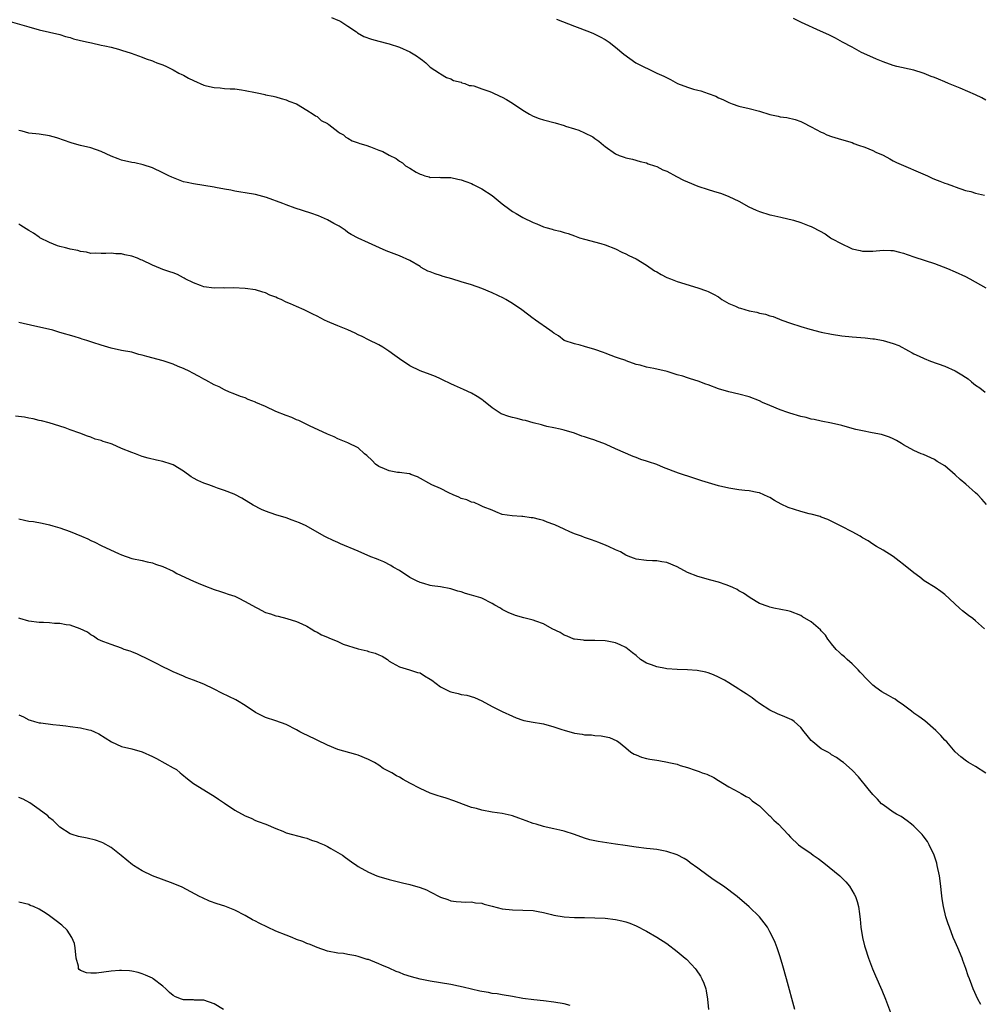
# Model space of a CAD drawing. Units: inches. Extents: x 2619000 to 2621830, y 1530000 to 1533000.
# Drawn here: x 2620437 to 2620624, y 1531984 to 1532175 of the extents above; entities that cross this region are included whole.
import ezdxf

# ---------------------------------------------------------------- set-up
doc = ezdxf.new("R2010")
doc.units = ezdxf.units.IN
doc.header["$MEASUREMENT"] = 0
doc.layers.add('LD26191530_10ft', color=254, linetype='Continuous')

msp = doc.modelspace()

# ---------------------------------------------------------------- linework, layer by layer
at = {"layer": 'LD26191530_10ft'}
for points, elevation in [([(2620435.36, 1532175), (2620439, 1532173.97), (2620441, 1532173.37), (2620445, 1532172.46), (2620446.1, 1532172.1), (2620447, 1532171.89), (2620447.68, 1532171.68), (2620449, 1532171.34), (2620450.53, 1532171), (2620451.16, 1532170.84), (2620453, 1532170.44), (2620453.74, 1532170.26), (2620455, 1532170), (2620456.39, 1532169.61), (2620457, 1532169.47), (2620458.88, 1532168.88), (2620461, 1532168.11), (2620461.78, 1532167.78), (2620463, 1532167.38), (2620463.26, 1532167.26), (2620463.88, 1532167), (2620465, 1532166.57), (2620465.73, 1532166.27), (2620467, 1532165.64), (2620468.11, 1532165), (2620468.69, 1532164.69), (2620469, 1532164.58), (2620470.01, 1532164.01), (2620471, 1532163.54), (2620473, 1532162.67), (2620473.47, 1532162.53), (2620475, 1532162.16), (2620476.13, 1532162.13), (2620477, 1532161.99), (2620478.1, 1532161.9), (2620479, 1532161.91), (2620480.28, 1532161.72), (2620481, 1532161.63), (2620483, 1532161.19), (2620484.02, 1532161), (2620484.82, 1532160.82), (2620485, 1532160.77), (2620486.49, 1532160.49), (2620487, 1532160.37), (2620488.04, 1532160.04), (2620489, 1532159.82), (2620489.51, 1532159.51), (2620491.01, 1532158.99), (2620493, 1532157.81), (2620494.24, 1532157), (2620494.67, 1532156.67), (2620495, 1532156.54), (2620495.8, 1532155.8), (2620497, 1532155.2), (2620497.11, 1532155.11), (2620497.31, 1532155), (2620499, 1532153.66), (2620499.36, 1532153.36), (2620500.1, 1532153), (2620500.56, 1532152.56), (2620501, 1532152.35), (2620501.81, 1532151.81), (2620503, 1532151.45), (2620503.32, 1532151.32), (2620504.45, 1532151), (2620505.37, 1532150.63), (2620507, 1532150), (2620507.78, 1532149.78), (2620509, 1532149.07), (2620510.39, 1532148.39), (2620511, 1532147.86), (2620511.57, 1532147.57), (2620512.18, 1532147), (2620513, 1532146.54), (2620514.28, 1532145.72), (2620515, 1532145.34), (2620515.28, 1532145.28), (2620515.97, 1532145), (2620516.8, 1532144.8), (2620517, 1532144.69), (2620518.74, 1532144.74), (2620519, 1532144.72), (2620521, 1532144.7), (2620522.36, 1532144.36), (2620523, 1532144.25), (2620523.9, 1532143.9), (2620525, 1532143.51), (2620525.33, 1532143.33), (2620527, 1532142.51), (2620529, 1532141.19), (2620531, 1532139.6), (2620532.47, 1532138.47), (2620533, 1532138.1), (2620533.71, 1532137.71), (2620535, 1532136.92), (2620537, 1532135.97), (2620537.72, 1532135.72), (2620539, 1532135.13), (2620539.43, 1532135), (2620540.66, 1532134.66), (2620541, 1532134.54), (2620542.25, 1532134.25), (2620543, 1532134.04), (2620543.79, 1532133.79), (2620545, 1532133.38), (2620546.01, 1532133), (2620547, 1532132.7), (2620550.12, 1532131.88), (2620551, 1532131.63), (2620553, 1532130.86), (2620554.22, 1532130.22), (2620555, 1532129.88), (2620555.56, 1532129.56), (2620557, 1532128.87), (2620559, 1532127.68), (2620560.57, 1532126.57), (2620561, 1532126.35), (2620561.85, 1532125.85), (2620563, 1532125.27), (2620563.66, 1532125), (2620565, 1532124.52), (2620569, 1532123.27), (2620570.69, 1532122.69), (2620571, 1532122.56), (2620572.04, 1532122.04), (2620573, 1532121.49), (2620573.67, 1532121), (2620575, 1532120.24), (2620576.33, 1532119.67), (2620577, 1532119.36), (2620577.29, 1532119.29), (2620579, 1532118.78), (2620580.5, 1532118.5), (2620581, 1532118.33), (2620582.14, 1532118.14), (2620583, 1532117.82), (2620583.67, 1532117.67), (2620585.35, 1532117), (2620587, 1532116.42), (2620589, 1532115.77), (2620590.76, 1532115.24), (2620593, 1532114.66), (2620595, 1532114.25), (2620597, 1532113.95), (2620599, 1532113.75), (2620601.54, 1532113.54), (2620603, 1532113.36), (2620603.33, 1532113.33), (2620605, 1532113), (2620607, 1532112.42), (2620608.04, 1532112.04), (2620609.92, 1532111), (2620610.65, 1532110.65), (2620611, 1532110.45), (2620612, 1532110), (2620613, 1532109.5), (2620614.25, 1532109), (2620617, 1532108.06), (2620619, 1532107.11), (2620620.34, 1532106.34), (2620621, 1532105.88), (2620621.55, 1532105.55), (2620622.18, 1532105), (2620623, 1532104.37), (2620623.84, 1532103.84), (2620624.82, 1532103)], 9410), ([(2620497.78, 1532175.78), (2620499, 1532175.27), (2620499.2, 1532175.2), (2620499.59, 1532175), (2620501, 1532174.12), (2620502.65, 1532173), (2620502.84, 1532172.84), (2620504.1, 1532172.1), (2620505.57, 1532171.57), (2620507, 1532171.18), (2620508.74, 1532170.74), (2620509, 1532170.68), (2620511, 1532170.06), (2620513, 1532169.15), (2620514.34, 1532168.34), (2620515, 1532167.83), (2620515.49, 1532167.49), (2620516.14, 1532167), (2620517, 1532166.14), (2620518.79, 1532165), (2620519, 1532164.82), (2620520.16, 1532164.16), (2620521, 1532163.85), (2620521.54, 1532163.54), (2620523, 1532163.2), (2620523.13, 1532163.13), (2620523.71, 1532163), (2620524.55, 1532162.55), (2620525, 1532162.56), (2620525.49, 1532162.51), (2620527, 1532161.96), (2620528.57, 1532161.43), (2620529, 1532161.24), (2620530.51, 1532160.51), (2620531, 1532160.31), (2620531.84, 1532159.84), (2620533, 1532159.12), (2620535, 1532157.79), (2620536.31, 1532157), (2620537, 1532156.63), (2620538.17, 1532156.17), (2620539, 1532155.89), (2620541.3, 1532155.3), (2620543, 1532154.81), (2620543.3, 1532154.7), (2620545, 1532154.15), (2620545.88, 1532153.88), (2620547, 1532153.37), (2620548.6, 1532152.6), (2620549, 1532152.31), (2620549.78, 1532151.78), (2620550.64, 1532151), (2620551, 1532150.72), (2620553, 1532149.28), (2620553.69, 1532149), (2620554.67, 1532148.67), (2620555, 1532148.5), (2620556.28, 1532148.28), (2620557.81, 1532147.81), (2620559, 1532147.53), (2620559.35, 1532147.35), (2620560.56, 1532147), (2620561, 1532146.85), (2620562.2, 1532146.2), (2620563, 1532145.9), (2620564.88, 1532144.88), (2620566.21, 1532144.21), (2620567, 1532143.84), (2620569, 1532143.01), (2620571, 1532142.35), (2620572.06, 1532142.06), (2620573.58, 1532141.58), (2620575, 1532141.04), (2620577, 1532140.07), (2620578.92, 1532139), (2620580.36, 1532138.36), (2620581, 1532138.1), (2620583, 1532137.47), (2620583.39, 1532137.39), (2620585.13, 1532137), (2620587.59, 1532136.41), (2620589, 1532135.97), (2620590.67, 1532135.33), (2620591, 1532135.19), (2620591.4, 1532135), (2620593.74, 1532133.74), (2620594.79, 1532133), (2620595, 1532132.87), (2620597, 1532131.79), (2620598.62, 1532131), (2620599, 1532130.85), (2620600.54, 1532130.54), (2620601, 1532130.4), (2620603, 1532130.4), (2620605, 1532130.58), (2620606.52, 1532130.52), (2620607, 1532130.51), (2620608.18, 1532130.18), (2620609, 1532129.99), (2620609.71, 1532129.71), (2620611.2, 1532129.2), (2620615, 1532127.96), (2620617.5, 1532127), (2620619, 1532126.36), (2620621, 1532125.45), (2620621.86, 1532125), (2620625, 1532123.23)], 9420), ([(2620541.5, 1532175.5), (2620545, 1532174.1), (2620547.97, 1532173), (2620548.69, 1532172.69), (2620549, 1532172.56), (2620550.02, 1532172.02), (2620551, 1532171.52), (2620551.78, 1532171), (2620553, 1532170.06), (2620554.65, 1532168.65), (2620556.94, 1532167), (2620561.06, 1532165), (2620562.4, 1532164.4), (2620563.72, 1532163.72), (2620565.03, 1532162.97), (2620567, 1532162.23), (2620568.13, 1532161.87), (2620569, 1532161.67), (2620569.57, 1532161.57), (2620571, 1532161.04), (2620572.49, 1532160.49), (2620573, 1532160.21), (2620573.84, 1532159.84), (2620575, 1532159.25), (2620575.66, 1532159), (2620577, 1532158.57), (2620579, 1532158.12), (2620581, 1532157.58), (2620583, 1532156.92), (2620584.59, 1532156.59), (2620585, 1532156.49), (2620586.33, 1532156.33), (2620587.95, 1532155.95), (2620589, 1532155.56), (2620589.4, 1532155.4), (2620591, 1532154.57), (2620593, 1532153.49), (2620593.35, 1532153.35), (2620594.1, 1532153), (2620595, 1532152.65), (2620596.31, 1532152.31), (2620597.85, 1532151.85), (2620599, 1532151.48), (2620599.33, 1532151.33), (2620600.23, 1532151), (2620601.43, 1532150.57), (2620603, 1532149.93), (2620603.62, 1532149.62), (2620605, 1532149.02), (2620606.3, 1532148.3), (2620607, 1532147.93), (2620607.63, 1532147.63), (2620613.67, 1532145), (2620614.56, 1532144.56), (2620615, 1532144.37), (2620616.01, 1532144.01), (2620617, 1532143.6), (2620617.46, 1532143.46), (2620618.72, 1532143), (2620619, 1532142.87), (2620621, 1532142.16), (2620622.04, 1532141.96), (2620623, 1532141.67), (2620624.73, 1532141.27)], 9430), ([(2620625, 1532159.73), (2620624.19, 1532160.19), (2620623, 1532160.76), (2620619.97, 1532162.03), (2620619, 1532162.42), (2620617.73, 1532163), (2620617, 1532163.31), (2620615.8, 1532163.8), (2620615, 1532164.14), (2620614.36, 1532164.36), (2620613, 1532164.93), (2620612.77, 1532165), (2620611, 1532165.54), (2620607.7, 1532166.3), (2620607, 1532166.47), (2620605, 1532167.15), (2620603.73, 1532167.73), (2620603, 1532168.02), (2620600.81, 1532169), (2620599, 1532170.01), (2620597.09, 1532171), (2620595.77, 1532171.77), (2620595, 1532172.14), (2620594.45, 1532172.45), (2620592.85, 1532173.15), (2620589.18, 1532174.82), (2620587.58, 1532175.58)], 9440), ([(2620625.13, 1532081.13), (2620624.17, 1532082.17), (2620623.44, 1532083), (2620623, 1532083.44), (2620621.12, 1532085.12), (2620620.01, 1532086.01), (2620619, 1532086.94), (2620617, 1532088.65), (2620615.54, 1532089.54), (2620615, 1532089.91), (2620612.84, 1532090.84), (2620612.41, 1532091), (2620611, 1532091.64), (2620609, 1532092.75), (2620608.58, 1532093), (2620607.61, 1532093.61), (2620607, 1532093.89), (2620606.25, 1532094.25), (2620604.73, 1532094.73), (2620602.89, 1532095.11), (2620601, 1532095.45), (2620599.73, 1532095.73), (2620599, 1532095.95), (2620597, 1532096.52), (2620595, 1532096.96), (2620593, 1532097.33), (2620591.64, 1532097.64), (2620591, 1532097.76), (2620590.03, 1532098.03), (2620589, 1532098.28), (2620586.88, 1532098.88), (2620586.5, 1532099), (2620585, 1532099.55), (2620583, 1532100.38), (2620581.6, 1532101), (2620581, 1532101.28), (2620579, 1532102.08), (2620577, 1532102.6), (2620575, 1532103.02), (2620573, 1532103.66), (2620571, 1532104.41), (2620570.56, 1532104.56), (2620569.09, 1532105.09), (2620567.6, 1532105.6), (2620567, 1532105.74), (2620566.06, 1532106.06), (2620565, 1532106.36), (2620563.01, 1532107), (2620560.42, 1532107.58), (2620559, 1532107.85), (2620557.79, 1532108.21), (2620557, 1532108.39), (2620555.07, 1532109.07), (2620555, 1532109.11), (2620553.56, 1532109.56), (2620553, 1532109.81), (2620552.14, 1532110.14), (2620551, 1532110.53), (2620550.69, 1532110.69), (2620549, 1532111.25), (2620547, 1532111.86), (2620546.1, 1532112.1), (2620545, 1532112.37), (2620543.01, 1532113), (2620541.93, 1532113.93), (2620541, 1532114.44), (2620540.71, 1532114.71), (2620540.21, 1532115), (2620537.48, 1532117), (2620537.19, 1532117.19), (2620537, 1532117.3), (2620534.78, 1532119), (2620533, 1532120.2), (2620531.69, 1532121), (2620531.24, 1532121.24), (2620529, 1532122.28), (2620527, 1532123.13), (2620525, 1532123.83), (2620523, 1532124.43), (2620521.2, 1532125), (2620519.49, 1532125.49), (2620519, 1532125.67), (2620517.95, 1532125.95), (2620517, 1532126.38), (2620516.53, 1532126.53), (2620515.22, 1532127.22), (2620515, 1532127.39), (2620513, 1532128.57), (2620511, 1532129.47), (2620508.44, 1532130.44), (2620507.15, 1532131), (2620505, 1532132.02), (2620503, 1532132.89), (2620501.62, 1532133.62), (2620501, 1532133.99), (2620500.46, 1532134.47), (2620499.67, 1532135), (2620499.26, 1532135.26), (2620499, 1532135.37), (2620498.24, 1532135.76), (2620497, 1532136.48), (2620495.86, 1532137), (2620495.25, 1532137.25), (2620493.77, 1532137.77), (2620490.73, 1532138.73), (2620489, 1532139.37), (2620488.37, 1532139.63), (2620485.18, 1532140.82), (2620483, 1532141.39), (2620481, 1532141.73), (2620480.15, 1532141.85), (2620479, 1532142.06), (2620478.25, 1532142.25), (2620477, 1532142.43), (2620475.25, 1532142.75), (2620475, 1532142.81), (2620473, 1532143.15), (2620471, 1532143.45), (2620469.74, 1532143.74), (2620469, 1532143.89), (2620466.74, 1532144.74), (2620466.18, 1532145), (2620465, 1532145.64), (2620463, 1532146.55), (2620461.17, 1532147.17), (2620459.55, 1532147.55), (2620459, 1532147.64), (2620457, 1532148.1), (2620456.34, 1532148.34), (2620455, 1532148.86), (2620453, 1532149.78), (2620451, 1532150.46), (2620449, 1532150.93), (2620447.39, 1532151.39), (2620447, 1532151.51), (2620445.91, 1532151.91), (2620444.41, 1532152.41), (2620443, 1532152.8), (2620441, 1532153.13), (2620439, 1532153.32), (2620437.68, 1532153.68), (2620437, 1532153.84)], 9400), ([(2620624.75, 1532057), (2620623, 1532058.55), (2620622.44, 1532059), (2620621.6, 1532059.6), (2620620.46, 1532060.46), (2620619.85, 1532061), (2620617, 1532063.63), (2620616.22, 1532064.22), (2620615.12, 1532065), (2620613, 1532066.33), (2620612.13, 1532067), (2620611, 1532067.84), (2620609, 1532069.5), (2620608.14, 1532070.14), (2620607, 1532071.02), (2620605, 1532072.3), (2620603.73, 1532073), (2620603, 1532073.43), (2620602.09, 1532074.09), (2620601, 1532074.69), (2620600.83, 1532074.83), (2620600.57, 1532075), (2620599, 1532075.87), (2620597, 1532076.89), (2620594.24, 1532078.24), (2620593, 1532078.71), (2620592.8, 1532078.8), (2620591, 1532079.27), (2620590.67, 1532079.33), (2620589, 1532079.77), (2620586.57, 1532080.57), (2620585.22, 1532081.22), (2620583.9, 1532081.9), (2620583, 1532082.49), (2620582.64, 1532082.64), (2620581, 1532083.4), (2620580.52, 1532083.48), (2620579, 1532083.8), (2620578.12, 1532083.88), (2620577, 1532084.02), (2620575, 1532084.32), (2620573, 1532084.78), (2620569.76, 1532085.76), (2620569, 1532086.04), (2620568.25, 1532086.25), (2620565.24, 1532087.24), (2620562.36, 1532088.36), (2620561, 1532088.91), (2620559.42, 1532089.42), (2620559, 1532089.59), (2620557.92, 1532089.92), (2620557, 1532090.28), (2620556.46, 1532090.46), (2620553, 1532091.95), (2620551.21, 1532092.79), (2620550.73, 1532093), (2620549.45, 1532093.45), (2620549, 1532093.64), (2620547.95, 1532093.95), (2620547, 1532094.32), (2620546.46, 1532094.46), (2620545, 1532094.99), (2620543, 1532095.59), (2620542.24, 1532095.76), (2620541, 1532096.08), (2620539.66, 1532096.34), (2620539, 1532096.51), (2620538.63, 1532096.63), (2620537, 1532097.01), (2620535.48, 1532097.48), (2620535, 1532097.57), (2620533.88, 1532097.88), (2620533, 1532098.08), (2620532.26, 1532098.26), (2620530.79, 1532098.79), (2620529, 1532099.92), (2620527.31, 1532101.31), (2620527, 1532101.54), (2620526.13, 1532102.13), (2620525, 1532102.8), (2620523.47, 1532103.47), (2620521.69, 1532104.31), (2620521, 1532104.6), (2620519.37, 1532105.37), (2620519, 1532105.58), (2620518.01, 1532106.01), (2620517, 1532106.41), (2620515, 1532107.11), (2620513, 1532108.07), (2620511, 1532109.44), (2620510.12, 1532110.12), (2620508.96, 1532110.96), (2620507.75, 1532111.75), (2620507, 1532112.15), (2620505, 1532113.13), (2620503.77, 1532113.77), (2620503, 1532114.13), (2620502.42, 1532114.42), (2620501, 1532115.1), (2620499, 1532115.89), (2620497.46, 1532116.54), (2620497, 1532116.72), (2620496.42, 1532117), (2620495, 1532117.73), (2620494.15, 1532118.15), (2620492.51, 1532119), (2620491, 1532119.61), (2620489.86, 1532120.14), (2620489, 1532120.5), (2620488.01, 1532121), (2620487.28, 1532121.28), (2620487, 1532121.44), (2620485.82, 1532121.82), (2620485, 1532122.29), (2620484.42, 1532122.42), (2620483, 1532122.9), (2620481, 1532123.14), (2620478.76, 1532123.24), (2620477, 1532123.22), (2620476.77, 1532123.23), (2620475, 1532123.17), (2620473, 1532123.46), (2620472.32, 1532123.68), (2620471, 1532124.23), (2620469.34, 1532125), (2620469.13, 1532125.13), (2620469, 1532125.19), (2620467.84, 1532125.84), (2620467, 1532126.15), (2620466.4, 1532126.4), (2620465, 1532126.83), (2620464.55, 1532127), (2620463, 1532127.65), (2620461, 1532128.64), (2620460.73, 1532128.73), (2620460.09, 1532129), (2620459, 1532129.39), (2620457.64, 1532129.64), (2620457, 1532129.84), (2620455.87, 1532129.87), (2620455, 1532130.02), (2620453.95, 1532129.95), (2620453, 1532129.93), (2620451.98, 1532129.98), (2620451, 1532129.96), (2620450.2, 1532130.2), (2620449, 1532130.33), (2620448.52, 1532130.52), (2620447, 1532130.78), (2620446.84, 1532130.84), (2620446.09, 1532131), (2620445, 1532131.3), (2620444.55, 1532131.45), (2620443, 1532132.04), (2620441.13, 1532133), (2620441, 1532133.08), (2620439.87, 1532133.87), (2620439, 1532134.42), (2620437.4, 1532135.4), (2620437, 1532135.64)], 9390), ([(2620624.97, 1532028.97), (2620623, 1532030.25), (2620621.61, 1532031), (2620621.24, 1532031.24), (2620620.11, 1532032.11), (2620619, 1532033.1), (2620617.37, 1532035), (2620617, 1532035.35), (2620616.24, 1532036.24), (2620615.25, 1532037.25), (2620613.11, 1532039.11), (2620611.97, 1532039.97), (2620611, 1532040.63), (2620610.53, 1532041), (2620609, 1532042.15), (2620607.76, 1532043), (2620607.33, 1532043.33), (2620607, 1532043.49), (2620606.06, 1532044.06), (2620604.75, 1532044.75), (2620603.6, 1532045.6), (2620603, 1532046.06), (2620602.03, 1532047), (2620601.55, 1532047.55), (2620601, 1532048.1), (2620600.58, 1532048.58), (2620600.19, 1532049), (2620599, 1532050.17), (2620598.04, 1532051), (2620597.54, 1532051.54), (2620597, 1532051.93), (2620596.47, 1532052.47), (2620595.89, 1532053), (2620595, 1532054.07), (2620594.61, 1532054.61), (2620594.29, 1532055), (2620593.79, 1532055.79), (2620593, 1532056.62), (2620592.82, 1532056.82), (2620591, 1532058.37), (2620589.35, 1532059.35), (2620589, 1532059.58), (2620587, 1532060.38), (2620586.5, 1532060.5), (2620583.78, 1532061), (2620583, 1532061.17), (2620582.68, 1532061.32), (2620581, 1532061.94), (2620579.15, 1532063), (2620577.9, 1532063.9), (2620577, 1532064.36), (2620576.63, 1532064.63), (2620575.81, 1532065), (2620575, 1532065.35), (2620574.49, 1532065.51), (2620573, 1532066.08), (2620571.56, 1532066.44), (2620569, 1532067.13), (2620567, 1532067.96), (2620565, 1532069.03), (2620563, 1532069.86), (2620562.01, 1532070.01), (2620561, 1532070.21), (2620560.2, 1532070.2), (2620559, 1532070.25), (2620557, 1532070.52), (2620556.68, 1532070.68), (2620555.81, 1532071), (2620555, 1532071.33), (2620553.96, 1532071.96), (2620553, 1532072.36), (2620551.65, 1532073), (2620551.19, 1532073.19), (2620549.77, 1532073.77), (2620548.31, 1532074.31), (2620547, 1532074.75), (2620546.38, 1532075), (2620545, 1532075.46), (2620544.15, 1532075.85), (2620543, 1532076.33), (2620541.18, 1532077.18), (2620541, 1532077.27), (2620539.74, 1532077.74), (2620539, 1532078.05), (2620538.22, 1532078.21), (2620537, 1532078.58), (2620536.58, 1532078.58), (2620535, 1532078.83), (2620534.82, 1532078.82), (2620532.93, 1532078.93), (2620531, 1532079.22), (2620529.75, 1532079.75), (2620529, 1532080.02), (2620527.28, 1532080.71), (2620527, 1532080.86), (2620526.63, 1532081), (2620525.52, 1532081.52), (2620525, 1532081.61), (2620524.08, 1532082.07), (2620523, 1532082.33), (2620522.57, 1532082.57), (2620521.45, 1532083), (2620520.6, 1532083.4), (2620519, 1532084.25), (2620517.33, 1532085), (2620514.51, 1532086.51), (2620513.24, 1532087), (2620513, 1532087.09), (2620512.91, 1532087.09), (2620511, 1532087.38), (2620510.61, 1532087.39), (2620509, 1532087.68), (2620508.1, 1532088.1), (2620507, 1532088.53), (2620506.32, 1532089), (2620505.69, 1532089.69), (2620504.66, 1532090.66), (2620504.23, 1532091), (2620503, 1532092.19), (2620501, 1532093.12), (2620499, 1532093.93), (2620498.32, 1532094.32), (2620497, 1532094.85), (2620496.91, 1532094.91), (2620493.62, 1532096.38), (2620491.46, 1532097.46), (2620491, 1532097.61), (2620490.06, 1532098.06), (2620489, 1532098.43), (2620487, 1532099.25), (2620485, 1532100.17), (2620483.11, 1532101), (2620483, 1532101.06), (2620481.57, 1532101.57), (2620481, 1532101.86), (2620480.12, 1532102.12), (2620478.71, 1532102.71), (2620477.97, 1532103), (2620477, 1532103.43), (2620475.99, 1532103.99), (2620475, 1532104.44), (2620473.34, 1532105.34), (2620473, 1532105.5), (2620472.05, 1532106.05), (2620470.73, 1532106.73), (2620470.25, 1532107), (2620469, 1532107.61), (2620467.99, 1532107.99), (2620467, 1532108.44), (2620465.08, 1532109.08), (2620461.89, 1532109.89), (2620461, 1532110.19), (2620460.33, 1532110.33), (2620459, 1532110.73), (2620457, 1532111.11), (2620455, 1532111.51), (2620453, 1532112.09), (2620451.39, 1532112.61), (2620450.26, 1532113), (2620449.31, 1532113.31), (2620449, 1532113.39), (2620447.78, 1532113.78), (2620445, 1532114.61), (2620443.62, 1532115), (2620442.77, 1532115.23), (2620440.16, 1532115.84), (2620437, 1532116.55)], 9380), ([(2620623.98, 1531983.98), (2620623.42, 1531985), (2620622.53, 1531987), (2620622.27, 1531987.73), (2620621.78, 1531989), (2620621.56, 1531989.56), (2620621.1, 1531991), (2620620.52, 1531992.53), (2620620.37, 1531993), (2620619.52, 1531995), (2620619, 1531996.15), (2620618.65, 1531997), (2620617.89, 1531999), (2620617.67, 1531999.67), (2620617.22, 1532001), (2620616.73, 1532003), (2620616.5, 1532004.51), (2620616.29, 1532006.29), (2620616.24, 1532007), (2620615.96, 1532009), (2620615.54, 1532011), (2620615.43, 1532011.43), (2620614.94, 1532013), (2620613.99, 1532015), (2620613.64, 1532015.64), (2620612.78, 1532016.78), (2620612.59, 1532017), (2620611, 1532018.62), (2620610.55, 1532019), (2620609.68, 1532019.68), (2620608.5, 1532020.5), (2620607.59, 1532021), (2620607, 1532021.37), (2620605, 1532022.76), (2620604.73, 1532023), (2620603.91, 1532023.91), (2620603, 1532024.79), (2620602.09, 1532025.91), (2620600.24, 1532028.24), (2620599, 1532029.55), (2620597.3, 1532031), (2620597, 1532031.23), (2620595.97, 1532031.97), (2620595, 1532032.52), (2620594.73, 1532032.73), (2620594.27, 1532033), (2620593, 1532033.69), (2620591.33, 1532035), (2620591, 1532035.32), (2620590.25, 1532036.25), (2620589.67, 1532037), (2620589, 1532037.82), (2620587.71, 1532039), (2620587.3, 1532039.3), (2620585.91, 1532039.91), (2620584.47, 1532040.47), (2620583, 1532041.18), (2620581, 1532042.49), (2620580.26, 1532043), (2620579.56, 1532043.56), (2620579, 1532043.98), (2620578.38, 1532044.38), (2620577.38, 1532045), (2620577, 1532045.29), (2620575, 1532046.52), (2620574.17, 1532047), (2620573.42, 1532047.42), (2620573, 1532047.59), (2620572.07, 1532048.07), (2620571, 1532048.42), (2620570.58, 1532048.58), (2620568.88, 1532048.88), (2620567, 1532049), (2620565, 1532049.08), (2620563, 1532049.24), (2620562.69, 1532049.31), (2620561, 1532049.58), (2620560, 1532050), (2620559, 1532050.32), (2620557.89, 1532051), (2620557, 1532051.8), (2620556.32, 1532052.32), (2620555, 1532053.39), (2620553.88, 1532053.88), (2620553, 1532054.29), (2620551.38, 1532054.62), (2620551, 1532054.67), (2620549, 1532054.72), (2620547.3, 1532054.7), (2620547, 1532054.72), (2620546.77, 1532054.77), (2620545, 1532054.96), (2620544.89, 1532055), (2620543.58, 1532055.58), (2620543, 1532055.78), (2620542.25, 1532056.25), (2620540.71, 1532057), (2620539, 1532057.95), (2620537.52, 1532058.48), (2620537, 1532058.69), (2620535.15, 1532059.15), (2620533.57, 1532059.57), (2620532.15, 1532060.15), (2620531, 1532060.77), (2620530.63, 1532061), (2620529.57, 1532061.57), (2620529, 1532061.9), (2620527, 1532062.93), (2620526.83, 1532063), (2620525, 1532063.56), (2620523.86, 1532063.86), (2620523, 1532064.15), (2620522.33, 1532064.33), (2620521, 1532064.75), (2620519, 1532065.14), (2620517.35, 1532065.35), (2620517, 1532065.43), (2620515.77, 1532065.77), (2620515, 1532066), (2620514.34, 1532066.34), (2620513, 1532066.98), (2620511, 1532068.3), (2620509.81, 1532069), (2620509.32, 1532069.32), (2620507.99, 1532069.99), (2620507, 1532070.38), (2620506.57, 1532070.57), (2620505.45, 1532071), (2620503, 1532072.08), (2620499.52, 1532073.52), (2620499, 1532073.78), (2620498.14, 1532074.14), (2620496.79, 1532074.79), (2620496.39, 1532075), (2620492.89, 1532077), (2620491.59, 1532077.59), (2620490.13, 1532078.13), (2620489, 1532078.54), (2620487, 1532079.15), (2620485, 1532079.84), (2620484.18, 1532080.18), (2620482.54, 1532081), (2620480.4, 1532082.4), (2620479, 1532083.09), (2620478.87, 1532083.13), (2620477, 1532083.89), (2620475.67, 1532084.33), (2620475, 1532084.6), (2620473.93, 1532085), (2620473, 1532085.32), (2620471.82, 1532085.82), (2620471, 1532086.26), (2620470.5, 1532086.5), (2620469, 1532087.6), (2620467, 1532088.87), (2620466.65, 1532089), (2620465, 1532089.53), (2620463.77, 1532089.77), (2620462.18, 1532090.18), (2620461, 1532090.5), (2620459.67, 1532091), (2620459, 1532091.23), (2620457, 1532092.06), (2620455.14, 1532092.86), (2620454.79, 1532093), (2620453.41, 1532093.41), (2620453, 1532093.57), (2620451.87, 1532093.87), (2620451, 1532094.23), (2620450.4, 1532094.4), (2620448.86, 1532095), (2620447, 1532095.64), (2620446.02, 1532096.02), (2620445, 1532096.37), (2620442.91, 1532097), (2620441.4, 1532097.4), (2620441, 1532097.47), (2620439.8, 1532097.8), (2620439, 1532097.93), (2620438.11, 1532098.11), (2620436.35, 1532098.35)], 9370), ([(2620437, 1532078.36), (2620438.13, 1532078.13), (2620439, 1532077.92), (2620439.85, 1532077.85), (2620441.53, 1532077.53), (2620443, 1532077.2), (2620443.62, 1532077), (2620445, 1532076.62), (2620447, 1532075.91), (2620449.22, 1532075), (2620450.45, 1532074.45), (2620451, 1532074.15), (2620451.81, 1532073.81), (2620453, 1532073.19), (2620453.14, 1532073.14), (2620456.4, 1532071.6), (2620457, 1532071.34), (2620459, 1532070.68), (2620461, 1532070.25), (2620462, 1532070), (2620463, 1532069.8), (2620463.57, 1532069.57), (2620465, 1532069.12), (2620467, 1532068.19), (2620467.75, 1532067.75), (2620471, 1532066.25), (2620471.86, 1532065.86), (2620473, 1532065.39), (2620475, 1532064.63), (2620476.23, 1532064.23), (2620477, 1532063.99), (2620477.73, 1532063.73), (2620479, 1532063.31), (2620479.65, 1532063), (2620481, 1532062.29), (2620483, 1532061.17), (2620483.39, 1532061), (2620485, 1532060.19), (2620485.92, 1532059.92), (2620487, 1532059.5), (2620487.42, 1532059.42), (2620489.09, 1532059), (2620491, 1532058.42), (2620492.01, 1532057.99), (2620493, 1532057.51), (2620493.84, 1532057), (2620494.53, 1532056.53), (2620495, 1532056.35), (2620495.83, 1532055.83), (2620497, 1532055.4), (2620497.26, 1532055.26), (2620499, 1532054.56), (2620500.04, 1532054.04), (2620503, 1532053.09), (2620504.71, 1532052.71), (2620505, 1532052.6), (2620506.29, 1532052.29), (2620507, 1532051.92), (2620507.66, 1532051.66), (2620508.65, 1532051), (2620509, 1532050.73), (2620509.6, 1532050.4), (2620511, 1532049.58), (2620512.97, 1532049.03), (2620514.51, 1532048.51), (2620515, 1532048.41), (2620515.86, 1532047.86), (2620517, 1532047.23), (2620517.29, 1532047), (2620519, 1532045.74), (2620520.81, 1532044.81), (2620521, 1532044.73), (2620522.4, 1532044.4), (2620523, 1532044.24), (2620524.07, 1532044.07), (2620525.62, 1532043.62), (2620527, 1532043), (2620529, 1532041.91), (2620531, 1532040.92), (2620533, 1532039.99), (2620533.71, 1532039.71), (2620535, 1532039.25), (2620535.2, 1532039.2), (2620537, 1532038.85), (2620538.59, 1532038.59), (2620539, 1532038.5), (2620541, 1532037.93), (2620542.57, 1532037.43), (2620543, 1532037.28), (2620545, 1532036.74), (2620546.51, 1532036.51), (2620547, 1532036.41), (2620548.36, 1532036.36), (2620549, 1532036.26), (2620550.21, 1532036.21), (2620551.86, 1532035.86), (2620553.24, 1532035.24), (2620553.59, 1532035), (2620555, 1532033.84), (2620555.99, 1532033), (2620556.64, 1532032.64), (2620557, 1532032.48), (2620558.07, 1532032.07), (2620559, 1532031.82), (2620559.68, 1532031.68), (2620561, 1532031.44), (2620561.39, 1532031.39), (2620563.08, 1532031.08), (2620563.39, 1532031), (2620565, 1532030.66), (2620565.54, 1532030.46), (2620567, 1532030.05), (2620568.49, 1532029.51), (2620569.27, 1532029.27), (2620569.87, 1532029), (2620570.72, 1532028.72), (2620572.09, 1532028.09), (2620573, 1532027.49), (2620575, 1532026.27), (2620577, 1532025.25), (2620577.44, 1532025), (2620578.4, 1532024.4), (2620579, 1532024.12), (2620579.57, 1532023.57), (2620580.42, 1532023), (2620581, 1532022.58), (2620582.62, 1532021), (2620582.8, 1532020.8), (2620583, 1532020.66), (2620583.78, 1532019.78), (2620584.71, 1532019), (2620586.58, 1532017), (2620587, 1532016.51), (2620588.58, 1532015), (2620589, 1532014.68), (2620591, 1532013.34), (2620591.44, 1532013), (2620592.37, 1532012.37), (2620593.5, 1532011.5), (2620596.57, 1532009), (2620597.79, 1532007.79), (2620598.46, 1532007), (2620599.42, 1532005.42), (2620599.62, 1532005), (2620599.99, 1532003.99), (2620600.24, 1532003), (2620600.42, 1532001.58), (2620600.52, 1532001), (2620600.58, 1532000.58), (2620600.71, 1531999), (2620601, 1531997), (2620601.41, 1531995.41), (2620601.5, 1531995), (2620602.15, 1531993), (2620602.94, 1531990.94), (2620603.54, 1531989.54), (2620604.78, 1531986.78), (2620605.51, 1531985), (2620606.43, 1531982.43)], 9360), ([(2620587.88, 1531983), (2620586.22, 1531989), (2620585.52, 1531991.52), (2620585, 1531993.27), (2620584.41, 1531995), (2620584.01, 1531996.01), (2620583.6, 1531997), (2620583, 1531998.08), (2620582.52, 1531999), (2620581.88, 1531999.88), (2620580.97, 1532001), (2620579, 1532002.95), (2620576.63, 1532005), (2620573.97, 1532007), (2620572.17, 1532008.17), (2620571, 1532009.01), (2620569, 1532010.48), (2620567.53, 1532011.53), (2620567, 1532011.95), (2620566.34, 1532012.34), (2620565, 1532013.07), (2620563, 1532013.74), (2620561, 1532014.12), (2620559.74, 1532014.26), (2620559, 1532014.33), (2620557, 1532014.55), (2620554.86, 1532014.86), (2620553, 1532015.15), (2620549.64, 1532015.64), (2620549, 1532015.76), (2620547.99, 1532015.99), (2620547, 1532016.29), (2620545, 1532017.03), (2620543, 1532017.69), (2620542.16, 1532017.84), (2620541, 1532018.15), (2620539.53, 1532018.47), (2620539, 1532018.6), (2620537.57, 1532019), (2620537, 1532019.17), (2620535.66, 1532019.66), (2620534.21, 1532020.21), (2620533, 1532020.64), (2620532.72, 1532020.72), (2620531, 1532021.08), (2620529, 1532021.37), (2620527, 1532021.73), (2620525.95, 1532022.05), (2620525, 1532022.29), (2620524.46, 1532022.46), (2620521.57, 1532023.57), (2620520.08, 1532024.08), (2620519, 1532024.39), (2620518.55, 1532024.55), (2620517, 1532025.06), (2620515, 1532025.93), (2620513, 1532026.97), (2620511.73, 1532027.73), (2620511, 1532028.14), (2620510.43, 1532028.43), (2620509.5, 1532029), (2620509, 1532029.28), (2620507.86, 1532029.86), (2620507, 1532030.48), (2620506.16, 1532031), (2620505.38, 1532031.38), (2620505, 1532031.62), (2620503, 1532032.41), (2620502.55, 1532032.55), (2620499, 1532033.56), (2620497, 1532034.39), (2620493, 1532036.32), (2620492.53, 1532036.53), (2620491.62, 1532037), (2620491, 1532037.34), (2620489, 1532038.37), (2620487, 1532039.09), (2620485, 1532039.73), (2620484.17, 1532040.17), (2620483, 1532040.73), (2620481, 1532042.11), (2620479.52, 1532043), (2620479.18, 1532043.18), (2620476.47, 1532044.47), (2620475, 1532045.25), (2620473, 1532046.24), (2620471, 1532047.03), (2620469.54, 1532047.54), (2620469, 1532047.76), (2620467, 1532048.63), (2620466.76, 1532048.76), (2620466.23, 1532049), (2620465, 1532049.63), (2620463.77, 1532050.23), (2620463, 1532050.63), (2620462.22, 1532051), (2620461.43, 1532051.43), (2620461, 1532051.62), (2620460.08, 1532052.08), (2620459, 1532052.5), (2620458.65, 1532052.65), (2620457.5, 1532053), (2620457, 1532053.21), (2620455, 1532053.94), (2620453.55, 1532054.45), (2620453, 1532054.67), (2620452.29, 1532055), (2620451.54, 1532055.54), (2620451, 1532055.8), (2620450.35, 1532056.35), (2620448.95, 1532057), (2620447, 1532057.71), (2620446.24, 1532057.76), (2620445, 1532058.04), (2620443.95, 1532058.05), (2620443, 1532058.16), (2620441.81, 1532058.19), (2620441, 1532058.24), (2620439, 1532058.49), (2620437.2, 1532059), (2620437, 1532059.07)], 9350), ([(2620437, 1532040.27), (2620437.9, 1532039.9), (2620439, 1532039.31), (2620439.26, 1532039.26), (2620440.04, 1532039), (2620441, 1532038.75), (2620441.31, 1532038.69), (2620443.62, 1532038.38), (2620445, 1532038.25), (2620446.13, 1532038.13), (2620447, 1532038.04), (2620449, 1532037.78), (2620450.61, 1532037.39), (2620451, 1532037.32), (2620451.76, 1532037), (2620452.58, 1532036.58), (2620455.02, 1532035.02), (2620457, 1532034.14), (2620459, 1532033.66), (2620461, 1532033.1), (2620463, 1532032.19), (2620463.79, 1532031.79), (2620467, 1532030), (2620467.64, 1532029.64), (2620468.36, 1532029), (2620468.73, 1532028.73), (2620469.82, 1532027.82), (2620471, 1532026.9), (2620474.65, 1532024.65), (2620475, 1532024.47), (2620475.86, 1532023.86), (2620477, 1532023.12), (2620479, 1532021.78), (2620481, 1532020.62), (2620482.17, 1532020.17), (2620483, 1532019.74), (2620483.57, 1532019.57), (2620485.05, 1532019), (2620487, 1532018.16), (2620488.35, 1532017.65), (2620489, 1532017.37), (2620492.41, 1532016.41), (2620493, 1532016.3), (2620493.9, 1532015.9), (2620495, 1532015.6), (2620495.38, 1532015.38), (2620496.35, 1532015), (2620497, 1532014.68), (2620497.7, 1532014.3), (2620499.92, 1532013), (2620500.52, 1532012.52), (2620501.68, 1532011.68), (2620502.74, 1532011), (2620503, 1532010.82), (2620505, 1532009.7), (2620506.6, 1532009), (2620507, 1532008.85), (2620509, 1532008.25), (2620511.61, 1532007.61), (2620513, 1532007.32), (2620515, 1532006.75), (2620516.26, 1532006.26), (2620517, 1532005.89), (2620519, 1532004.85), (2620520.38, 1532004.38), (2620521, 1532004.11), (2620522.02, 1532004.02), (2620523, 1532003.91), (2620523.88, 1532003.88), (2620525, 1532003.93), (2620525.77, 1532003.77), (2620527, 1532003.67), (2620527.49, 1532003.49), (2620529, 1532003.12), (2620531, 1532002.59), (2620533, 1532002.36), (2620535, 1532002.34), (2620537, 1532002.23), (2620537.95, 1532002.05), (2620539, 1532001.83), (2620540.55, 1532001.45), (2620541, 1532001.32), (2620543, 1532001), (2620545, 1532000.91), (2620547, 1532000.88), (2620549, 1532000.83), (2620551, 1532000.74), (2620553, 1532000.52), (2620554.23, 1532000.23), (2620555, 1532000.03), (2620555.76, 1531999.76), (2620557, 1531999.24), (2620559, 1531998.22), (2620561, 1531997.1), (2620563, 1531995.82), (2620565, 1531994.31), (2620566.54, 1531993), (2620566.78, 1531992.78), (2620567.78, 1531991.78), (2620568.47, 1531991), (2620568.7, 1531990.7), (2620569.52, 1531989.52), (2620569.8, 1531989), (2620570.16, 1531988.16), (2620570.53, 1531987), (2620570.61, 1531986.61), (2620570.88, 1531985), (2620571.09, 1531983)], 9340), ([(2620544.19, 1531983.81), (2620543, 1531984.09), (2620541, 1531984.42), (2620539, 1531984.67), (2620537.14, 1531984.86), (2620535, 1531985.15), (2620533, 1531985.53), (2620531, 1531985.88), (2620530.03, 1531986.03), (2620529, 1531986.15), (2620528.3, 1531986.3), (2620527, 1531986.49), (2620526.6, 1531986.6), (2620525, 1531986.95), (2620523.38, 1531987.38), (2620522.46, 1531987.54), (2620521, 1531987.86), (2620519, 1531988.22), (2620517, 1531988.54), (2620515, 1531988.91), (2620513.35, 1531989.35), (2620511.84, 1531989.84), (2620511, 1531990.18), (2620510.39, 1531990.39), (2620509, 1531991.02), (2620507.6, 1531991.6), (2620507, 1531991.9), (2620505.47, 1531992.53), (2620505, 1531992.7), (2620504.75, 1531992.75), (2620503, 1531993.33), (2620502.55, 1531993.45), (2620501, 1531993.73), (2620500.12, 1531993.88), (2620499, 1531993.98), (2620497, 1531994.36), (2620495, 1531995.04), (2620493.65, 1531995.65), (2620493, 1531995.84), (2620492.21, 1531996.21), (2620491, 1531996.63), (2620490.13, 1531997), (2620489, 1531997.43), (2620487, 1531998.24), (2620485.33, 1531999), (2620483.77, 1531999.77), (2620483, 1532000.2), (2620482.46, 1532000.46), (2620481, 1532001.31), (2620479, 1532002.3), (2620477.07, 1532003.07), (2620475.55, 1532003.55), (2620474.07, 1532004.07), (2620472.71, 1532004.71), (2620472.17, 1532005), (2620468.78, 1532006.78), (2620467, 1532007.52), (2620463, 1532009.01), (2620461, 1532009.98), (2620459.29, 1532011), (2620459.12, 1532011.12), (2620458.01, 1532012.01), (2620456.93, 1532012.93), (2620455, 1532014.5), (2620453.38, 1532015.38), (2620453, 1532015.53), (2620451.93, 1532015.93), (2620450.31, 1532016.31), (2620448.63, 1532016.63), (2620447.38, 1532017), (2620447, 1532017.13), (2620445, 1532018.47), (2620443.73, 1532019.73), (2620443, 1532020.27), (2620442.64, 1532020.64), (2620441, 1532021.9), (2620439.18, 1532023.18), (2620437.86, 1532023.86), (2620437, 1532024.22)], 9330), ([(2620476.8, 1531983), (2620475, 1531984.09), (2620473, 1531984.82), (2620471.15, 1531984.85), (2620471, 1531984.86), (2620469.13, 1531984.87), (2620469, 1531984.88), (2620468.65, 1531985), (2620467.47, 1531985.47), (2620467, 1531985.73), (2620466.3, 1531986.3), (2620465.62, 1531987), (2620465, 1531987.54), (2620463.14, 1531989), (2620463, 1531989.08), (2620461.67, 1531989.67), (2620461, 1531989.93), (2620460.19, 1531990.19), (2620459, 1531990.46), (2620458.53, 1531990.53), (2620457, 1531990.6), (2620456.59, 1531990.59), (2620455, 1531990.46), (2620452.09, 1531990.09), (2620451, 1531990.06), (2620450.15, 1531990.15), (2620449, 1531990.6), (2620448.78, 1531990.78), (2620448.63, 1531991), (2620448.59, 1531991.41), (2620448.18, 1531993), (2620447.98, 1531995), (2620447.82, 1531995.82), (2620447.31, 1531997), (2620446.41, 1531998.41), (2620445.38, 1531999.38), (2620444.26, 1532000.26), (2620443, 1532001.2), (2620442.36, 1532001.64), (2620441, 1532002.52), (2620439.9, 1532003), (2620439.25, 1532003.25), (2620439, 1532003.39), (2620437, 1532003.88)], 9320)]:
    msp.add_lwpolyline(points, dxfattribs=dict(at, elevation=elevation))

doc.saveas('drawing.dxf')
